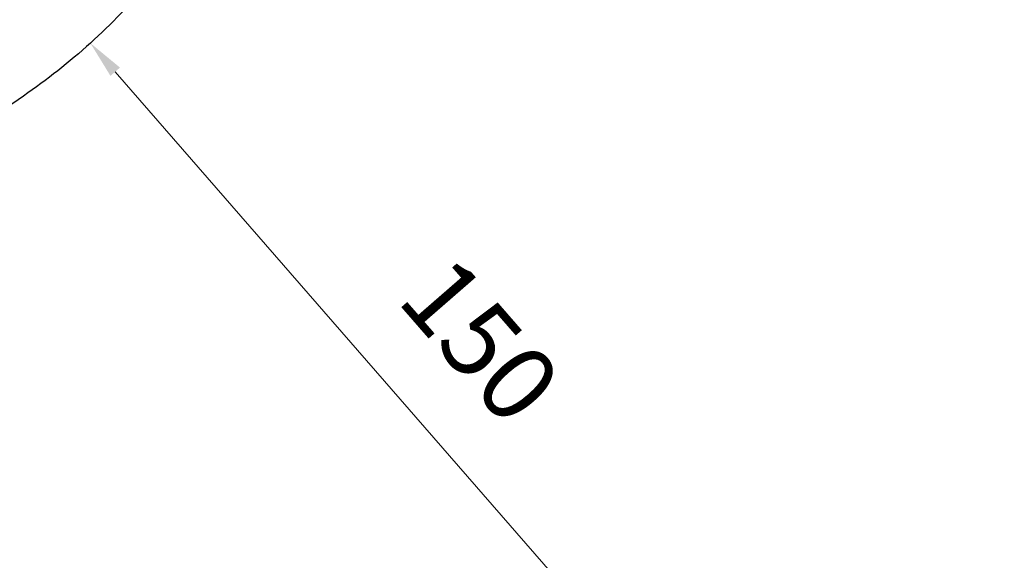
# Model space of a CAD drawing. Units: millimetres. Extents: x 0 to 13517, y 0 to 28915.
# Drawn here: x 6286 to 7844, y 26425 to 27281 of the extents above; entities that cross this region are included whole.
import ezdxf

# ---------------------------------------------------------------- set-up
doc = ezdxf.new("R2010")
doc.units = ezdxf.units.MM
doc.styles.get("Standard").update_dxf_attribs({"font": 'arial.ttf'})
doc.dimstyles.new('ISO-25 (BySec)', dxfattribs={"dimtxt": 120, "dimasz": 60, "dimexe": 1.25, "dimexo": 0.625, "dimgap": 80, "dimtad": 1, "dimlfac": 0.1, "dimrnd": 5, "dimtxsty": 'Standard', "dimcen": 0, "dimse1": 1, "dimse2": 1, "dimclrd": 256, "dimclre": 256, "dimclrt": 256, "dimadec": 0, "dimazin": 0, "dimtfac": 1, "dimtmove": 1, "dimatfit": 3, "dimldrblk": 'DOTBLANK', "dimfxl": 1, "dimlwd": 5, "dimlwe": 5, "dimarcsym": 0})

# ---------------------------------------------------------------- blocks, each defined once
blk = doc.blocks.new('*D8')
at = {"lineweight": 5, "transparency": 16777216}
blk.add_line((7356.6, 26141.8), (6437.1, 27198.3), dxfattribs=at)
at = {"transparency": 16777216}
for points in [[(6444.6, 27204.8), (6429.5, 27191.7), (6397.7, 27243.5)], [(7364.2, 26148.3), (7349.1, 26135.2), (7396, 26096.5)]]:
    blk.add_solid(points, dxfattribs=at)
at = {"layer": 'Defpoints', "color": 0, "transparency": 16777216}
for p in [(6397.7, 27243.5), (6397.7, 27243.5), (7396, 26096.5)]:
    blk.add_point(p, dxfattribs=at)
at = {"transparency": 16777216, "insert": (7003.4, 26762.8), "char_height": 120, "attachment_point": 5, "rotation": 311.0348}
blk.add_mtext('150', dxfattribs=at)
blk = doc.blocks.new('_DotBlank')
at = {"color": 0, "linetype": 'ByBlock', "lineweight": -2}
blk.add_line((-0.5, 0), (-1, 0), dxfattribs=at)
blk.add_circle((0, 0), 0.5, dxfattribs=at)
blk = doc.blocks.new('*D9')
at = {"lineweight": 5, "transparency": 16777216}
blk.add_line((2471.1, 21074.2), (2471.1, 28430.2), dxfattribs=at)
at = {"transparency": 16777216}
for points in [[(2461.1, 28430.2), (2481.1, 28430.2), (2471.1, 28490.2)], [(2461.1, 21074.2), (2481.1, 21074.2), (2471.1, 21014.2)]]:
    blk.add_solid(points, dxfattribs=at)
at = {"layer": 'Defpoints', "color": 0, "transparency": 16777216}
for p in [(2471.1, 28490.2), (8383.2, 28490.2), (8508.1, 21014.2)]:
    blk.add_point(p, dxfattribs=at)
at = {"transparency": 16777216, "insert": (2329.9, 24752.2), "char_height": 120, "attachment_point": 5, "rotation": 90}
blk.add_mtext('750', dxfattribs=at)
blk = doc.blocks.new('*D10')
at = {"lineweight": 5, "transparency": 16777216}
blk.add_line((2716.8, 28694.9), (13456.7, 28694.9), dxfattribs=at)
at = {"transparency": 16777216}
for points in [[(2716.8, 28704.9), (2716.8, 28684.9), (2656.8, 28694.9)], [(13456.7, 28704.9), (13456.7, 28684.9), (13516.7, 28694.9)]]:
    blk.add_solid(points, dxfattribs=at)
at = {"layer": 'Defpoints', "color": 0, "transparency": 16777216}
for p in [(13516.7, 28694.9), (2656.8, 23870.8), (13516.7, 23825.1)]:
    blk.add_point(p, dxfattribs=at)
at = {"transparency": 16777216, "insert": (8086.7, 28836.1), "char_height": 120, "attachment_point": 5}
blk.add_mtext('1085', dxfattribs=at)

msp = doc.modelspace()

# ---------------------------------------------------------------- linework, layer by layer
msp.add_lwpolyline([(6040.45, 21685.241, -0.25015409), (6981.053, 21640.044, 0.03723299), (7206.842, 21527.099, -0.07095731), (7450.351, 21384.07, 0.41111665), (9824.493, 21639.925, -0.26402353), (10744.529, 21998.035, -0.08234273), (10900.338, 21948.23, -0.0738329), (11139.211, 21777.299, 0.32157104), (12292.504, 21607.422, 0.19893712), (13281.073, 22776.13), (13421.741, 23216.194, 0.19887548), (13294.362, 24741.619, 0.32157104), (12256.368, 25272.196, -0.11528456), (11802.727, 25308.488), (11742.961, 25327.593, -0.31150397), (11048.868, 26226.64, 0.22666564), (10429.512, 27362.259), (9261.722, 28206.046, 0.39519233), (7227.384, 27946.268, -0.09471827), (6937.98, 27707, 0.09268102), (6491.399, 27340.812, -0.06769426), (6291.709, 27159.769), (5776.096, 26806.053, -0.04668324)], format="xyb")

# ---------------------------------------------------------------- dimensions: what is measured, and where the dimension line sits
dim = msp.add_linear_dim(base=(13516.674, 28694.873), p1=(2656.751, 23870.793), p2=(13516.674, 23825.116), dimstyle='ISO-25 (BySec)')
dim.commit()
dim.dimension.update_dxf_attribs({"geometry": '*D10', "text_midpoint": (8086.713, 28836.141)})
dim = msp.add_linear_dim(base=(2471.133, 28490.217), p1=(8508.134, 21014.201), p2=(8383.224, 28490.217), angle=90, dimstyle='ISO-25 (BySec)')
dim.commit()
dim.dimension.update_dxf_attribs({"geometry": '*D9', "text_midpoint": (2329.865, 24752.209)})
dim = msp.add_aligned_dim(p1=(7396.005, 26096.499), p2=(6397.682, 27243.532), distance=0, dimstyle='ISO-25 (BySec)')
dim.commit()
dim.dimension.update_dxf_attribs({"geometry": '*D8', "text_midpoint": (7003.404, 26762.761)})

doc.saveas('drawing.dxf')
